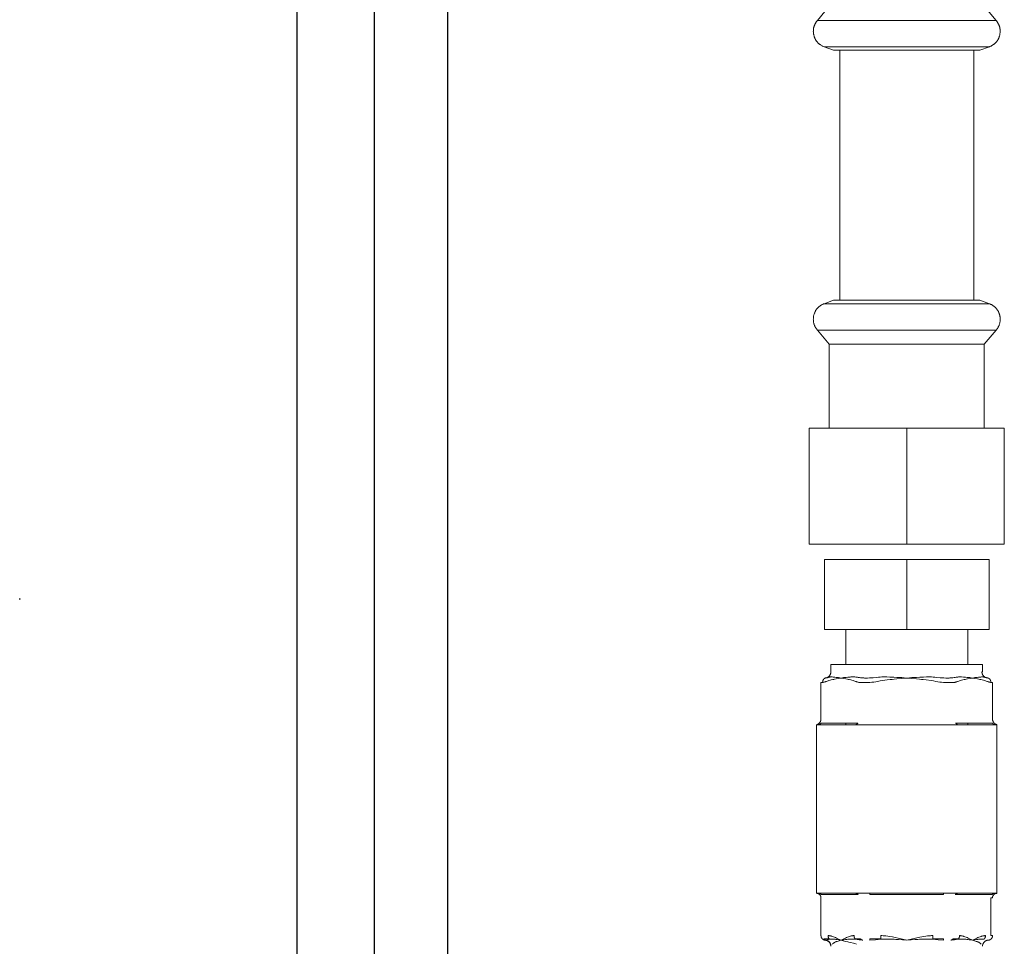
# Model space of a CAD drawing. Units: millimetres. Extents: x -1807 to 4660, y -2200 to 3801.
# Drawn here: x 1605 to 1766, y -1809 to -1657 of the extents above; entities that cross this region are included whole.
import ezdxf

# ---------------------------------------------------------------- set-up
doc = ezdxf.new("R2010")
doc.units = ezdxf.units.MM
doc.layers.add('Make2D$Visible$Curves$3', color=7, linetype='Continuous', true_color=0x000000)
doc.layers.add('Make2D$Visible$Curves$3DCPCOLOR124', color=7, linetype='Continuous', lineweight=0, true_color=0x009972)
doc.layers.add('Make2D$Visible$Curves$3DCPCOLOR254', color=7, linetype='Continuous', lineweight=0, true_color=0xd6d6d6)

msp = doc.modelspace()

# ---------------------------------------------------------------- linework, layer by layer
at = {"layer": 'Make2D$Visible$Curves$3', "color": 9, "true_color": 0xbbbbbb}
for points in [[(1650, -1891.65), (1650, -1633.05)], [(1662.68, -1891.65), (1662.68, -1633.05)], [(1674.68, -1633.05), (1674.68, -1889.45)]]:
    msp.add_lwpolyline(points, dxfattribs=at)
at = {"layer": 'Make2D$Visible$Curves$3DCPCOLOR124'}
msp.add_lwpolyline([(1604.51, -1751.91), (1604.51, -1752.17)], dxfattribs=at)
at = {"layer": 'Make2D$Visible$Curves$3DCPCOLOR254'}
for points in [[(1737.3, -1654.83), (1735.36, -1657.14)], [(1762.7, -1654.83), (1764.64, -1657.14)], [(1735.36, -1657.14), (1735.32, -1657.19), (1735.28, -1657.24), (1735.24, -1657.29), (1735.2, -1657.34), (1735.17, -1657.39), (1735.13, -1657.44), (1735.1, -1657.49), (1735.07, -1657.54), (1735.04, -1657.59), (1735.01, -1657.65), (1734.98, -1657.7), (1734.95, -1657.76), (1734.92, -1657.81), (1734.9, -1657.86), (1734.88, -1657.92), (1734.85, -1657.98), (1734.83, -1658.03), (1734.81, -1658.09), (1734.79, -1658.15), (1734.78, -1658.21), (1734.76, -1658.26), (1734.75, -1658.32), (1734.73, -1658.38), (1734.72, -1658.44), (1734.71, -1658.5), (1734.7, -1658.56), (1734.7, -1658.62), (1734.69, -1658.69), (1734.68, -1658.75), (1734.68, -1658.81), (1734.68, -1658.88), (1734.67, -1658.94)], [(1738.16, -1657.14), (1735.36, -1657.14)], [(1750, -1657.14), (1738.16, -1657.14)], [(1764.64, -1657.14), (1750, -1657.14)], [(1765.32, -1658.94), (1765.32, -1658.88), (1765.32, -1658.81), (1765.32, -1658.75), (1765.31, -1658.69), (1765.3, -1658.62), (1765.3, -1658.56), (1765.29, -1658.5), (1765.28, -1658.44), (1765.27, -1658.38), (1765.25, -1658.32), (1765.24, -1658.26), (1765.22, -1658.21), (1765.21, -1658.15), (1765.19, -1658.09), (1765.17, -1658.03), (1765.15, -1657.98), (1765.12, -1657.92), (1765.1, -1657.86), (1765.08, -1657.81), (1765.05, -1657.76), (1765.02, -1657.7), (1764.99, -1657.65), (1764.96, -1657.59), (1764.93, -1657.54), (1764.9, -1657.49), (1764.87, -1657.44), (1764.83, -1657.39), (1764.8, -1657.34), (1764.76, -1657.29), (1764.72, -1657.24), (1764.68, -1657.19), (1764.64, -1657.14)], [(1734.67, -1658.94), (1734.68, -1659.05), (1734.69, -1659.16), (1734.71, -1659.27), (1734.72, -1659.38), (1734.74, -1659.48), (1734.76, -1659.59), (1734.79, -1659.69), (1734.8, -1659.74), (1734.82, -1659.78), (1734.83, -1659.83), (1734.85, -1659.88), (1734.87, -1659.93), (1734.89, -1659.97), (1734.9, -1660.02), (1734.92, -1660.07), (1734.94, -1660.11), (1734.97, -1660.15), (1734.99, -1660.2), (1735.01, -1660.24), (1735.03, -1660.28), (1735.06, -1660.33), (1735.08, -1660.37), (1735.11, -1660.41), (1735.14, -1660.45), (1735.16, -1660.49), (1735.19, -1660.53), (1735.22, -1660.57), (1735.25, -1660.61), (1735.28, -1660.64), (1735.31, -1660.68), (1735.34, -1660.72), (1735.38, -1660.75), (1735.41, -1660.79), (1735.44, -1660.82), (1735.48, -1660.86), (1735.52, -1660.89), (1735.55, -1660.93), (1735.59, -1660.96), (1735.63, -1660.99), (1735.67, -1661.02), (1735.71, -1661.05), (1735.75, -1661.09), (1735.79, -1661.12), (1735.87, -1661.17), (1735.96, -1661.23), (1736.05, -1661.28), (1736.15, -1661.34), (1736.25, -1661.39), (1736.35, -1661.43), (1736.45, -1661.48)], [(1763.55, -1661.48), (1763.65, -1661.43), (1763.75, -1661.39), (1763.85, -1661.34), (1763.95, -1661.28), (1764.04, -1661.23), (1764.13, -1661.17), (1764.21, -1661.12), (1764.25, -1661.09), (1764.29, -1661.05), (1764.33, -1661.02), (1764.37, -1660.99), (1764.41, -1660.96), (1764.45, -1660.93), (1764.48, -1660.89), (1764.52, -1660.86), (1764.56, -1660.82), (1764.59, -1660.79), (1764.62, -1660.75), (1764.66, -1660.72), (1764.69, -1660.68), (1764.72, -1660.64), (1764.75, -1660.61), (1764.78, -1660.57), (1764.81, -1660.53), (1764.84, -1660.49), (1764.86, -1660.45), (1764.89, -1660.41), (1764.92, -1660.37), (1764.94, -1660.33), (1764.97, -1660.28), (1764.99, -1660.24), (1765.01, -1660.2), (1765.03, -1660.15), (1765.06, -1660.11), (1765.08, -1660.07), (1765.1, -1660.02), (1765.11, -1659.97), (1765.13, -1659.93), (1765.15, -1659.88), (1765.17, -1659.83), (1765.18, -1659.78), (1765.2, -1659.74), (1765.21, -1659.69), (1765.24, -1659.59), (1765.26, -1659.48), (1765.28, -1659.38), (1765.29, -1659.27), (1765.31, -1659.16), (1765.32, -1659.05), (1765.32, -1658.94)], [(1738.99, -1661.48), (1736.43, -1661.48)], [(1736.45, -1661.48), (1738.01, -1662.05)], [(1740.42, -1661.48), (1738.99, -1661.48)], [(1750, -1661.48), (1740.42, -1661.48)], [(1759.58, -1661.48), (1750, -1661.48)], [(1763.57, -1661.48), (1759.58, -1661.48)], [(1763.55, -1661.48), (1761.99, -1662.05)], [(1740.3, -1662.05), (1738.01, -1662.05)], [(1739, -1662.05), (1739, -1703.03)], [(1761.99, -1662.05), (1740.3, -1662.05)], [(1761, -1703.03), (1761, -1662.05)], [(1736.45, -1703.6), (1736.37, -1703.63), (1736.28, -1703.67), (1736.2, -1703.71), (1736.12, -1703.75), (1736.04, -1703.79), (1735.96, -1703.84), (1735.88, -1703.89), (1735.8, -1703.94), (1735.73, -1703.99), (1735.66, -1704.05), (1735.59, -1704.11), (1735.52, -1704.17), (1735.46, -1704.24), (1735.39, -1704.3), (1735.33, -1704.37), (1735.27, -1704.44), (1735.22, -1704.51), (1735.16, -1704.59), (1735.11, -1704.66), (1735.06, -1704.74), (1735.02, -1704.82), (1734.97, -1704.9), (1734.93, -1704.99), (1734.9, -1705.07), (1734.86, -1705.15), (1734.83, -1705.24), (1734.8, -1705.33), (1734.77, -1705.41), (1734.75, -1705.5), (1734.73, -1705.59), (1734.71, -1705.68), (1734.7, -1705.77), (1734.69, -1705.86), (1734.68, -1705.96), (1734.68, -1706.05), (1734.67, -1706.14)], [(1736.45, -1703.6), (1738.01, -1703.03)], [(1740.42, -1703.6), (1736.45, -1703.6)], [(1750, -1703.03), (1738.01, -1703.03)], [(1750, -1703.6), (1740.42, -1703.6)], [(1742.04, -1703.6), (1742.01, -1703.62)], [(1757.05, -1703.03), (1750, -1703.03)], [(1758, -1703.6), (1750, -1703.6)], [(1761.99, -1703.03), (1757.05, -1703.03)], [(1759.58, -1703.6), (1758, -1703.6)], [(1763.55, -1703.6), (1759.58, -1703.6)], [(1761.99, -1703.03), (1763.55, -1703.6)], [(1765.32, -1706.14), (1765.32, -1706.05), (1765.32, -1705.96), (1765.31, -1705.86), (1765.3, -1705.77), (1765.29, -1705.68), (1765.27, -1705.59), (1765.25, -1705.5), (1765.23, -1705.41), (1765.2, -1705.33), (1765.17, -1705.24), (1765.14, -1705.15), (1765.1, -1705.07), (1765.07, -1704.99), (1765.03, -1704.9), (1764.98, -1704.82), (1764.94, -1704.74), (1764.89, -1704.66), (1764.84, -1704.59), (1764.78, -1704.51), (1764.73, -1704.44), (1764.67, -1704.37), (1764.61, -1704.3), (1764.54, -1704.24), (1764.48, -1704.17), (1764.41, -1704.11), (1764.34, -1704.05), (1764.27, -1703.99), (1764.2, -1703.94), (1764.12, -1703.89), (1764.04, -1703.84), (1763.96, -1703.79), (1763.88, -1703.75), (1763.8, -1703.71), (1763.72, -1703.67), (1763.63, -1703.63), (1763.55, -1703.6)], [(1734.67, -1706.14), (1734.68, -1706.23), (1734.68, -1706.33), (1734.69, -1706.42), (1734.7, -1706.51), (1734.72, -1706.61), (1734.73, -1706.7), (1734.75, -1706.79), (1734.78, -1706.88), (1734.81, -1706.97), (1734.84, -1707.06), (1734.87, -1707.15), (1734.91, -1707.23), (1734.95, -1707.32), (1734.99, -1707.4), (1735.03, -1707.48), (1735.08, -1707.56), (1735.13, -1707.64), (1735.19, -1707.72), (1735.24, -1707.79), (1735.3, -1707.87), (1735.36, -1707.94)], [(1764.64, -1707.94), (1764.7, -1707.87), (1764.76, -1707.79), (1764.81, -1707.72), (1764.87, -1707.64), (1764.92, -1707.56), (1764.97, -1707.48), (1765.01, -1707.4), (1765.05, -1707.32), (1765.09, -1707.23), (1765.13, -1707.15), (1765.16, -1707.06), (1765.19, -1706.97), (1765.22, -1706.88), (1765.25, -1706.79), (1765.27, -1706.7), (1765.28, -1706.61), (1765.3, -1706.51), (1765.31, -1706.42), (1765.32, -1706.33), (1765.32, -1706.23), (1765.32, -1706.14)], [(1737.3, -1710.25), (1735.36, -1707.94)], [(1750, -1707.94), (1735.36, -1707.94)], [(1758.6, -1707.94), (1750, -1707.94)], [(1764.64, -1707.94), (1758.6, -1707.94)], [(1764.64, -1707.94), (1762.7, -1710.25)], [(1737.3, -1724.03), (1737.3, -1710.25)], [(1750, -1710.25), (1737.3, -1710.25)], [(1757.46, -1710.25), (1750, -1710.25)], [(1762.7, -1710.25), (1757.46, -1710.25)], [(1762.7, -1710.25), (1762.7, -1724.03)], [(1734, -1724.03), (1734, -1743.03)], [(1734, -1724.03), (1750, -1724.03)], [(1750, -1743.03), (1750, -1724.03)], [(1750, -1724.03), (1766, -1724.03)], [(1766, -1724.03), (1766, -1743.03)], [(1750, -1743.03), (1734, -1743.03)], [(1766, -1743.03), (1750, -1743.03)], [(1736.5, -1745.53), (1736.5, -1757.03)], [(1736.5, -1745.53), (1750, -1745.53)], [(1750, -1745.53), (1763.5, -1745.53)], [(1750, -1757.03), (1750, -1745.53)], [(1763.5, -1745.53), (1763.5, -1757.03)], [(1750, -1757.03), (1736.5, -1757.03)], [(1740, -1762.78), (1740, -1757.03)], [(1763.5, -1757.03), (1750, -1757.03)], [(1760, -1757.03), (1760, -1762.78)], [(1737.55, -1762.78), (1737.55, -1763.98)], [(1762.45, -1762.78), (1737.55, -1762.78)], [(1762.45, -1763.98), (1762.45, -1762.78)], [(1736.2, -1765.71), (1736.2, -1765.69), (1736.2, -1765.68), (1736.2, -1765.66), (1736.2, -1765.64), (1736.2, -1765.63), (1736.2, -1765.61), (1736.2, -1765.6), (1736.21, -1765.58), (1736.21, -1765.57), (1736.21, -1765.55), (1736.21, -1765.53), (1736.22, -1765.52), (1736.22, -1765.5), (1736.22, -1765.49), (1736.23, -1765.47), (1736.23, -1765.45), (1736.23, -1765.44), (1736.24, -1765.42), (1736.24, -1765.41), (1736.25, -1765.39), (1736.26, -1765.38), (1736.26, -1765.36), (1736.27, -1765.35), (1736.28, -1765.33), (1736.28, -1765.32), (1736.29, -1765.3), (1736.3, -1765.29), (1736.31, -1765.27), (1736.31, -1765.26), (1736.32, -1765.24), (1736.33, -1765.23), (1736.34, -1765.22), (1736.35, -1765.2), (1736.36, -1765.19), (1736.37, -1765.18), (1736.38, -1765.17), (1736.39, -1765.16), (1736.4, -1765.14), (1736.41, -1765.13), (1736.42, -1765.12), (1736.44, -1765.11), (1736.45, -1765.1), (1736.46, -1765.09), (1736.47, -1765.08), (1736.48, -1765.07), (1736.5, -1765.06), (1736.51, -1765.05), (1736.52, -1765.05), (1736.53, -1765.04), (1736.55, -1765.03), (1736.56, -1765.02), (1736.57, -1765.02), (1736.58, -1765.01), (1736.6, -1765.01), (1736.61, -1765), (1736.62, -1764.99), (1736.64, -1764.99), (1736.65, -1764.99), (1736.66, -1764.98), (1736.68, -1764.98), (1736.69, -1764.97), (1736.7, -1764.97), (1736.72, -1764.97), (1736.73, -1764.97)], [(1736.63, -1764.98), (1736.66, -1764.97), (1736.7, -1764.97), (1736.73, -1764.96), (1736.77, -1764.96), (1736.8, -1764.95), (1736.83, -1764.94), (1736.87, -1764.93), (1736.9, -1764.92), (1736.93, -1764.9), (1736.96, -1764.89), (1736.99, -1764.88), (1737.03, -1764.86), (1737.06, -1764.84), (1737.09, -1764.82), (1737.11, -1764.81), (1737.14, -1764.79), (1737.17, -1764.76), (1737.2, -1764.74), (1737.22, -1764.72), (1737.25, -1764.7), (1737.27, -1764.67), (1737.3, -1764.65), (1737.32, -1764.62), (1737.34, -1764.59), (1737.36, -1764.56), (1737.38, -1764.54), (1737.4, -1764.51), (1737.42, -1764.48), (1737.43, -1764.45), (1737.45, -1764.42), (1737.46, -1764.38), (1737.48, -1764.35), (1737.49, -1764.32), (1737.5, -1764.29), (1737.51, -1764.25), (1737.52, -1764.22), (1737.53, -1764.19), (1737.53, -1764.15), (1737.54, -1764.12), (1737.54, -1764.08), (1737.55, -1764.05), (1737.55, -1764.01), (1737.55, -1763.98)], [(1736.73, -1764.97), (1736.68, -1764.97), (1736.63, -1764.98)], [(1736.63, -1764.98), (1736.63, -1764.98)], [(1737.13, -1764.87), (1737.07, -1764.89), (1737, -1764.91), (1736.93, -1764.93), (1736.86, -1764.94), (1736.8, -1764.95), (1736.73, -1764.97)], [(1737.43, -1764.81), (1737.39, -1764.82), (1737.35, -1764.82), (1737.3, -1764.83), (1737.26, -1764.84), (1737.22, -1764.84), (1737.17, -1764.85), (1737.13, -1764.87)], [(1737.75, -1764.81), (1737.64, -1764.81), (1737.54, -1764.81), (1737.43, -1764.81)], [(1737.62, -1765.29), (1737.87, -1765.24), (1738.02, -1765.21), (1738.17, -1765.17), (1738.42, -1765.13), (1738.81, -1765.05), (1739.22, -1764.98)], [(1737.95, -1764.82), (1737.75, -1764.81)], [(1739.22, -1764.98), (1738.82, -1764.92), (1738.44, -1764.87), (1738.22, -1764.85), (1738.09, -1764.83), (1737.95, -1764.82)], [(1739.64, -1764.92), (1739.23, -1764.98), (1739.22, -1764.98)], [(1739.22, -1764.98), (1739.62, -1765.05), (1740.02, -1765.13), (1740.26, -1765.17), (1740.42, -1765.21), (1740.57, -1765.24), (1740.82, -1765.29)], [(1740.07, -1764.87), (1739.64, -1764.92)], [(1740.7, -1764.82), (1740.52, -1764.83), (1740.34, -1764.85), (1740.07, -1764.87)], [(1741, -1764.81), (1740.85, -1764.81), (1740.7, -1764.82)], [(1741.5, -1764.81), (1741.25, -1764.81), (1741, -1764.81)], [(1742.05, -1764.87), (1741.91, -1764.85), (1741.77, -1764.83), (1741.63, -1764.82), (1741.5, -1764.81)], [(1742.82, -1764.97), (1742.62, -1764.95), (1742.43, -1764.93), (1742.24, -1764.9), (1742.05, -1764.87)], [(1743.07, -1764.98), (1742.95, -1764.97), (1742.82, -1764.97)], [(1743.58, -1764.98), (1743.07, -1764.98)], [(1743.91, -1764.97), (1743.58, -1764.98)], [(1745.09, -1764.87), (1744.5, -1764.93), (1743.91, -1764.97)], [(1745.94, -1764.81), (1745.65, -1764.82), (1745.37, -1764.84), (1745.09, -1764.87)], [(1746.75, -1764.81), (1746.34, -1764.81), (1745.94, -1764.81)], [(1747.25, -1764.82), (1746.75, -1764.81)], [(1746.8, -1765.29), (1747.3, -1765.24), (1747.6, -1765.21), (1747.91, -1765.17), (1748.4, -1765.13), (1749.19, -1765.05), (1750, -1764.98)], [(1748.38, -1764.87), (1747.88, -1764.85), (1747.56, -1764.83), (1747.25, -1764.82)], [(1749.18, -1764.92), (1748.38, -1764.87)], [(1750, -1764.98), (1749.18, -1764.92)], [(1750.82, -1764.92), (1750, -1764.98)], [(1750, -1764.98), (1750.81, -1765.05), (1751.6, -1765.13), (1752.09, -1765.17), (1752.4, -1765.21), (1752.7, -1765.24), (1753.2, -1765.29)], [(1751.62, -1764.87), (1750.82, -1764.92)], [(1752.75, -1764.82), (1752.44, -1764.83), (1752.12, -1764.85), (1751.62, -1764.87)], [(1753.25, -1764.81), (1752.75, -1764.82)], [(1754.06, -1764.81), (1753.66, -1764.81), (1753.25, -1764.81)], [(1754.91, -1764.87), (1754.63, -1764.84), (1754.35, -1764.82), (1754.06, -1764.81)], [(1756.09, -1764.97), (1755.5, -1764.93), (1754.91, -1764.87)], [(1756.42, -1764.98), (1756.09, -1764.97)], [(1756.93, -1764.98), (1756.42, -1764.98)], [(1757.18, -1764.97), (1757.05, -1764.97), (1756.93, -1764.98)], [(1757.95, -1764.87), (1757.76, -1764.9), (1757.57, -1764.93), (1757.38, -1764.95), (1757.18, -1764.97)], [(1758.5, -1764.81), (1758.37, -1764.82), (1758.23, -1764.83), (1758.09, -1764.85), (1757.95, -1764.87)], [(1759, -1764.81), (1758.75, -1764.81), (1758.5, -1764.81)], [(1759.3, -1764.82), (1759, -1764.81)], [(1759.18, -1765.29), (1759.43, -1765.24), (1759.58, -1765.21), (1759.74, -1765.17), (1759.98, -1765.13), (1760.38, -1765.05), (1760.78, -1764.98)], [(1759.93, -1764.87), (1759.66, -1764.85), (1759.48, -1764.83), (1759.3, -1764.82)], [(1760.36, -1764.92), (1759.93, -1764.87)], [(1760.78, -1764.98), (1760.77, -1764.98), (1760.36, -1764.92)], [(1762.05, -1764.82), (1761.91, -1764.83), (1761.78, -1764.85), (1761.56, -1764.87), (1761.18, -1764.92), (1760.78, -1764.98)], [(1760.78, -1764.98), (1761.19, -1765.05), (1761.58, -1765.13), (1761.83, -1765.17), (1761.98, -1765.21), (1762.13, -1765.24), (1762.38, -1765.29)], [(1762.25, -1764.81), (1762.15, -1764.82), (1762.05, -1764.82)], [(1762.57, -1764.81), (1762.46, -1764.81), (1762.36, -1764.81), (1762.25, -1764.81)], [(1762.45, -1763.98), (1762.34, -1763.98)], [(1762.34, -1763.98), (1762.34, -1764.01), (1762.34, -1764.05), (1762.34, -1764.08), (1762.34, -1764.12), (1762.35, -1764.15), (1762.36, -1764.18), (1762.36, -1764.22), (1762.37, -1764.25), (1762.38, -1764.28), (1762.39, -1764.31), (1762.4, -1764.34), (1762.42, -1764.38), (1762.43, -1764.41), (1762.45, -1764.44), (1762.46, -1764.47), (1762.48, -1764.5), (1762.5, -1764.53), (1762.52, -1764.55), (1762.54, -1764.58), (1762.56, -1764.61), (1762.58, -1764.63), (1762.6, -1764.66), (1762.62, -1764.68), (1762.65, -1764.71), (1762.67, -1764.73), (1762.7, -1764.75), (1762.73, -1764.77), (1762.75, -1764.79), (1762.78, -1764.81), (1762.81, -1764.83), (1762.84, -1764.85), (1762.87, -1764.87)], [(1762.87, -1764.87), (1762.83, -1764.85), (1762.78, -1764.84), (1762.74, -1764.84), (1762.7, -1764.83), (1762.65, -1764.82), (1762.61, -1764.82), (1762.57, -1764.81)], [(1763.27, -1764.97), (1763.2, -1764.95), (1763.14, -1764.94), (1763.07, -1764.93), (1763, -1764.91), (1762.93, -1764.89), (1762.87, -1764.87)], [(1763.8, -1765.71), (1763.8, -1765.69), (1763.8, -1765.68), (1763.8, -1765.66), (1763.8, -1765.64), (1763.8, -1765.63), (1763.8, -1765.61), (1763.8, -1765.6), (1763.79, -1765.58), (1763.79, -1765.57), (1763.79, -1765.55), (1763.79, -1765.53), (1763.78, -1765.52), (1763.78, -1765.5), (1763.78, -1765.49), (1763.77, -1765.47), (1763.77, -1765.45), (1763.77, -1765.44), (1763.76, -1765.42), (1763.76, -1765.41), (1763.75, -1765.39), (1763.74, -1765.38), (1763.74, -1765.36), (1763.73, -1765.35), (1763.72, -1765.33), (1763.72, -1765.32), (1763.71, -1765.3), (1763.7, -1765.29), (1763.69, -1765.27), (1763.69, -1765.26), (1763.68, -1765.24), (1763.67, -1765.23), (1763.66, -1765.22), (1763.65, -1765.2), (1763.64, -1765.19), (1763.63, -1765.18), (1763.62, -1765.17), (1763.61, -1765.16), (1763.6, -1765.14), (1763.59, -1765.13), (1763.58, -1765.12), (1763.56, -1765.11), (1763.55, -1765.1), (1763.54, -1765.09), (1763.53, -1765.08), (1763.52, -1765.07), (1763.5, -1765.06), (1763.49, -1765.05), (1763.48, -1765.05), (1763.47, -1765.04), (1763.45, -1765.03), (1763.44, -1765.02), (1763.43, -1765.02), (1763.42, -1765.01), (1763.4, -1765.01), (1763.39, -1765), (1763.38, -1764.99), (1763.36, -1764.99), (1763.35, -1764.99), (1763.34, -1764.98), (1763.32, -1764.98), (1763.31, -1764.97), (1763.3, -1764.97), (1763.28, -1764.97), (1763.27, -1764.97)], [(1735.93, -1765.72), (1736.07, -1765.72), (1736.2, -1765.71)], [(1735.93, -1771.68), (1735.93, -1765.72)], [(1736.2, -1765.71), (1736.29, -1765.69), (1736.38, -1765.67), (1736.47, -1765.65), (1736.56, -1765.62), (1736.65, -1765.6), (1736.74, -1765.56), (1736.83, -1765.53)], [(1736.83, -1765.53), (1736.96, -1765.48), (1737.09, -1765.44), (1737.23, -1765.4)], [(1737.23, -1765.4), (1737.42, -1765.34), (1737.62, -1765.29)], [(1740.82, -1765.29), (1741.01, -1765.34), (1741.21, -1765.4)], [(1741.21, -1765.4), (1741.34, -1765.44), (1741.48, -1765.48), (1741.61, -1765.53)], [(1741.61, -1765.53), (1741.7, -1765.56), (1741.78, -1765.6), (1741.87, -1765.62), (1741.96, -1765.65), (1742.05, -1765.67), (1742.14, -1765.69), (1742.23, -1765.71)], [(1742.23, -1765.71), (1742.41, -1765.72), (1742.6, -1765.72)], [(1742.6, -1765.72), (1742.97, -1765.72)], [(1742.97, -1765.72), (1743.47, -1765.72), (1743.97, -1765.71)], [(1743.97, -1765.71), (1744.28, -1765.68), (1744.59, -1765.64), (1744.91, -1765.59), (1745.22, -1765.53)], [(1745.22, -1765.53), (1745.62, -1765.46), (1746.02, -1765.4)], [(1746.02, -1765.4), (1746.8, -1765.29)], [(1753.2, -1765.29), (1753.98, -1765.4)], [(1753.98, -1765.4), (1754.38, -1765.46), (1754.78, -1765.53)], [(1754.78, -1765.53), (1755.09, -1765.59), (1755.41, -1765.64), (1755.72, -1765.68), (1756.03, -1765.71)], [(1756.03, -1765.71), (1756.53, -1765.72), (1757.03, -1765.72)], [(1757.03, -1765.72), (1757.4, -1765.72)], [(1757.4, -1765.72), (1757.53, -1765.72), (1757.65, -1765.71), (1757.77, -1765.71)], [(1757.77, -1765.71), (1757.86, -1765.69), (1757.95, -1765.67), (1758.04, -1765.65), (1758.13, -1765.62), (1758.22, -1765.6), (1758.3, -1765.56), (1758.39, -1765.53)], [(1758.39, -1765.53), (1758.52, -1765.48), (1758.66, -1765.44), (1758.79, -1765.4)], [(1758.79, -1765.4), (1758.99, -1765.34), (1759.18, -1765.29)], [(1762.38, -1765.29), (1762.58, -1765.34), (1762.77, -1765.4)], [(1762.77, -1765.4), (1762.91, -1765.44), (1763.04, -1765.48), (1763.17, -1765.53)], [(1763.17, -1765.53), (1763.26, -1765.56), (1763.35, -1765.6), (1763.44, -1765.62), (1763.53, -1765.65), (1763.62, -1765.67), (1763.71, -1765.69), (1763.8, -1765.71)], [(1763.8, -1765.71), (1763.93, -1765.72), (1764.07, -1765.72)], [(1764.07, -1771.68), (1764.07, -1765.72)], [(1735.2, -1772.64), (1735.23, -1772.63), (1735.27, -1772.62), (1735.3, -1772.61), (1735.33, -1772.6), (1735.36, -1772.58), (1735.39, -1772.57), (1735.42, -1772.55), (1735.45, -1772.53), (1735.48, -1772.52), (1735.51, -1772.5), (1735.54, -1772.48), (1735.56, -1772.46), (1735.59, -1772.43), (1735.62, -1772.41), (1735.64, -1772.39)], [(1735.26, -1772.68), (1735.26, -1772.68), (1735.26, -1772.68), (1735.25, -1772.68), (1735.25, -1772.68), (1735.25, -1772.68), (1735.25, -1772.68), (1735.24, -1772.68), (1735.24, -1772.67), (1735.24, -1772.67), (1735.23, -1772.67), (1735.23, -1772.67), (1735.23, -1772.67), (1735.23, -1772.67), (1735.22, -1772.67), (1735.22, -1772.66), (1735.22, -1772.66), (1735.22, -1772.66), (1735.21, -1772.66), (1735.21, -1772.66), (1735.21, -1772.66), (1735.21, -1772.65), (1735.21, -1772.65), (1735.2, -1772.65), (1735.2, -1772.65), (1735.2, -1772.64)], [(1735.2, -1772.64), (1735.2, -1800.28)], [(1741.45, -1772.68), (1735.26, -1772.68)], [(1735.34, -1772.68), (1735.36, -1772.68), (1735.38, -1772.68), (1735.4, -1772.68), (1735.42, -1772.68), (1735.44, -1772.67), (1735.46, -1772.67), (1735.48, -1772.67), (1735.5, -1772.66), (1735.52, -1772.66), (1735.54, -1772.65), (1735.57, -1772.64), (1735.59, -1772.64), (1735.61, -1772.63), (1735.63, -1772.62), (1735.65, -1772.61), (1735.67, -1772.6), (1735.69, -1772.59), (1735.71, -1772.58), (1735.73, -1772.57), (1735.74, -1772.56), (1735.76, -1772.55), (1735.78, -1772.54), (1735.8, -1772.52), (1735.82, -1772.51), (1735.84, -1772.5), (1735.85, -1772.48), (1735.87, -1772.47), (1735.89, -1772.45), (1735.9, -1772.44), (1735.92, -1772.42), (1735.93, -1772.4), (1735.95, -1772.39)], [(1735.64, -1772.39), (1735.66, -1772.36), (1735.69, -1772.34), (1735.71, -1772.31), (1735.73, -1772.28), (1735.75, -1772.26), (1735.77, -1772.23), (1735.79, -1772.2), (1735.81, -1772.17), (1735.82, -1772.14), (1735.84, -1772.11), (1735.85, -1772.08), (1735.86, -1772.05), (1735.88, -1772.01), (1735.89, -1771.98), (1735.9, -1771.95), (1735.9, -1771.92), (1735.91, -1771.88), (1735.92, -1771.85), (1735.92, -1771.82), (1735.93, -1771.78), (1735.93, -1771.75), (1735.93, -1771.71), (1735.93, -1771.68)], [(1735.95, -1772.39), (1741.98, -1772.39)], [(1740, -1772.68), (1740, -1772.39)], [(1741.37, -1772.68), (1741.39, -1772.68), (1741.41, -1772.68), (1741.43, -1772.68), (1741.45, -1772.68), (1741.47, -1772.67), (1741.49, -1772.67), (1741.52, -1772.67), (1741.54, -1772.66), (1741.56, -1772.66), (1741.58, -1772.65), (1741.6, -1772.64), (1741.62, -1772.64), (1741.64, -1772.63), (1741.66, -1772.62), (1741.68, -1772.61), (1741.7, -1772.6), (1741.72, -1772.59), (1741.74, -1772.58), (1741.76, -1772.57), (1741.78, -1772.56), (1741.8, -1772.55), (1741.82, -1772.54), (1741.83, -1772.52), (1741.85, -1772.51), (1741.87, -1772.5), (1741.89, -1772.48), (1741.9, -1772.47), (1741.92, -1772.45), (1741.94, -1772.44), (1741.95, -1772.42), (1741.97, -1772.4), (1741.98, -1772.39)], [(1743.82, -1772.68), (1743.75, -1772.68), (1742.87, -1772.65), (1742.65, -1772.64), (1742.44, -1772.64), (1741.68, -1772.68), (1741.45, -1772.68)], [(1756.18, -1772.68), (1743.82, -1772.68)], [(1758.55, -1772.68), (1758.5, -1772.68), (1757.67, -1772.65), (1757.45, -1772.64), (1757.24, -1772.64), (1756.18, -1772.68)], [(1758.02, -1772.39), (1764.05, -1772.39)], [(1758.63, -1772.68), (1758.61, -1772.68), (1758.59, -1772.68), (1758.57, -1772.68), (1758.55, -1772.68), (1758.53, -1772.67), (1758.51, -1772.67), (1758.49, -1772.67), (1758.47, -1772.66), (1758.45, -1772.66), (1758.43, -1772.65), (1758.41, -1772.65), (1758.39, -1772.64), (1758.37, -1772.63), (1758.35, -1772.63), (1758.33, -1772.62), (1758.31, -1772.61), (1758.29, -1772.6), (1758.27, -1772.59), (1758.25, -1772.58), (1758.23, -1772.57), (1758.21, -1772.56), (1758.2, -1772.54), (1758.18, -1772.53), (1758.16, -1772.52), (1758.14, -1772.5), (1758.12, -1772.49), (1758.1, -1772.47), (1758.09, -1772.46), (1758.07, -1772.44), (1758.05, -1772.42), (1758.04, -1772.4), (1758.02, -1772.39)], [(1764.74, -1772.68), (1758.55, -1772.68)], [(1760, -1772.39), (1760, -1772.68)], [(1764.66, -1772.68), (1764.64, -1772.68), (1764.62, -1772.68), (1764.6, -1772.68), (1764.58, -1772.68), (1764.56, -1772.67), (1764.54, -1772.67), (1764.52, -1772.67), (1764.5, -1772.66), (1764.48, -1772.66), (1764.46, -1772.65), (1764.43, -1772.64), (1764.41, -1772.64), (1764.39, -1772.63), (1764.37, -1772.62), (1764.35, -1772.61), (1764.33, -1772.6), (1764.31, -1772.59), (1764.29, -1772.58), (1764.27, -1772.57), (1764.26, -1772.56), (1764.24, -1772.55), (1764.22, -1772.54), (1764.2, -1772.52), (1764.18, -1772.51), (1764.16, -1772.5), (1764.15, -1772.48), (1764.13, -1772.47), (1764.11, -1772.45), (1764.1, -1772.44), (1764.08, -1772.42), (1764.07, -1772.4), (1764.05, -1772.39)], [(1764.07, -1771.68), (1764.07, -1771.71), (1764.07, -1771.75), (1764.07, -1771.78), (1764.08, -1771.82), (1764.08, -1771.85), (1764.09, -1771.88), (1764.1, -1771.92), (1764.1, -1771.95), (1764.11, -1771.98), (1764.12, -1772.02), (1764.14, -1772.05), (1764.15, -1772.08), (1764.16, -1772.11), (1764.18, -1772.14), (1764.2, -1772.17), (1764.21, -1772.2), (1764.23, -1772.23), (1764.25, -1772.26), (1764.27, -1772.29), (1764.29, -1772.31), (1764.31, -1772.34), (1764.34, -1772.36), (1764.36, -1772.39), (1764.39, -1772.41), (1764.41, -1772.43), (1764.44, -1772.46), (1764.46, -1772.48), (1764.49, -1772.5), (1764.52, -1772.52), (1764.55, -1772.54), (1764.58, -1772.55), (1764.61, -1772.57), (1764.64, -1772.58), (1764.67, -1772.6), (1764.7, -1772.61), (1764.73, -1772.62), (1764.77, -1772.63), (1764.8, -1772.64)], [(1764.8, -1772.64), (1764.8, -1772.65), (1764.8, -1772.65), (1764.79, -1772.65), (1764.79, -1772.65), (1764.79, -1772.66), (1764.79, -1772.66), (1764.78, -1772.66), (1764.78, -1772.66), (1764.78, -1772.66), (1764.78, -1772.67), (1764.77, -1772.67), (1764.77, -1772.67), (1764.77, -1772.67), (1764.77, -1772.67), (1764.76, -1772.67), (1764.76, -1772.67), (1764.76, -1772.68), (1764.75, -1772.68), (1764.75, -1772.68), (1764.75, -1772.68), (1764.75, -1772.68), (1764.74, -1772.68), (1764.74, -1772.68), (1764.74, -1772.68)], [(1764.8, -1800.28), (1764.8, -1772.64)], [(1735.2, -1800.28), (1735.2, -1800.28)], [(1735.93, -1801.03), (1735.93, -1801), (1735.93, -1800.98), (1735.93, -1800.95), (1735.93, -1800.93), (1735.92, -1800.9), (1735.92, -1800.88), (1735.91, -1800.85), (1735.91, -1800.83), (1735.9, -1800.8), (1735.89, -1800.78), (1735.88, -1800.75), (1735.87, -1800.73), (1735.86, -1800.71), (1735.85, -1800.68), (1735.84, -1800.66), (1735.82, -1800.64), (1735.81, -1800.62), (1735.79, -1800.6), (1735.78, -1800.57), (1735.76, -1800.55), (1735.75, -1800.54), (1735.73, -1800.52), (1735.71, -1800.5), (1735.69, -1800.48), (1735.67, -1800.46), (1735.65, -1800.45), (1735.63, -1800.43), (1735.61, -1800.42), (1735.59, -1800.4), (1735.57, -1800.39), (1735.55, -1800.37), (1735.53, -1800.36), (1735.5, -1800.35), (1735.48, -1800.34), (1735.45, -1800.33), (1735.43, -1800.32), (1735.41, -1800.31), (1735.38, -1800.31), (1735.36, -1800.3), (1735.33, -1800.29), (1735.31, -1800.29), (1735.28, -1800.29), (1735.26, -1800.28), (1735.23, -1800.28), (1735.2, -1800.28)], [(1735.2, -1800.28), (1742.31, -1800.28)], [(1736.01, -1800.5), (1736, -1800.49), (1735.99, -1800.47), (1735.98, -1800.46), (1735.96, -1800.45), (1735.95, -1800.44), (1735.94, -1800.43), (1735.93, -1800.42), (1735.91, -1800.41), (1735.9, -1800.4), (1735.89, -1800.39), (1735.87, -1800.38), (1735.86, -1800.37), (1735.84, -1800.36), (1735.83, -1800.35), (1735.82, -1800.34), (1735.8, -1800.34), (1735.79, -1800.33), (1735.77, -1800.32), (1735.75, -1800.32), (1735.74, -1800.31), (1735.72, -1800.31), (1735.71, -1800.3), (1735.69, -1800.3), (1735.68, -1800.29), (1735.66, -1800.29), (1735.65, -1800.29), (1735.63, -1800.29), (1735.61, -1800.28), (1735.6, -1800.28), (1735.58, -1800.28), (1735.57, -1800.28), (1735.55, -1800.28)], [(1742.04, -1800.5), (1736.01, -1800.5)], [(1742.04, -1800.5), (1742.03, -1800.49), (1742.02, -1800.47), (1742.01, -1800.46), (1742, -1800.45), (1741.99, -1800.44), (1741.97, -1800.43), (1741.96, -1800.42), (1741.95, -1800.41), (1741.93, -1800.4), (1741.92, -1800.39), (1741.91, -1800.38), (1741.89, -1800.37), (1741.88, -1800.36), (1741.86, -1800.35), (1741.85, -1800.34), (1741.83, -1800.34), (1741.82, -1800.33), (1741.8, -1800.32), (1741.79, -1800.32), (1741.77, -1800.31), (1741.76, -1800.31), (1741.74, -1800.3), (1741.73, -1800.3), (1741.71, -1800.29), (1741.69, -1800.29), (1741.68, -1800.29), (1741.66, -1800.29), (1741.65, -1800.28), (1741.63, -1800.28), (1741.62, -1800.28), (1741.6, -1800.28), (1741.59, -1800.28)], [(1742.31, -1800.28), (1742.89, -1800.28)], [(1742.89, -1800.28), (1757.11, -1800.28)], [(1743.97, -1800.5), (1743.97, -1800.28)], [(1756.03, -1800.5), (1743.97, -1800.5)], [(1756.03, -1800.5), (1756.03, -1800.28)], [(1757.11, -1800.28), (1757.69, -1800.28)], [(1757.69, -1800.28), (1764.8, -1800.28)], [(1757.96, -1800.5), (1757.97, -1800.49), (1757.98, -1800.47), (1757.99, -1800.46), (1758.01, -1800.45), (1758.02, -1800.44), (1758.03, -1800.42), (1758.05, -1800.41), (1758.06, -1800.4), (1758.07, -1800.39), (1758.09, -1800.38), (1758.1, -1800.37), (1758.12, -1800.36), (1758.13, -1800.36), (1758.15, -1800.35), (1758.16, -1800.34), (1758.18, -1800.33), (1758.19, -1800.33), (1758.21, -1800.32), (1758.22, -1800.31), (1758.24, -1800.31), (1758.25, -1800.3), (1758.27, -1800.3), (1758.28, -1800.3), (1758.3, -1800.29), (1758.31, -1800.29), (1758.33, -1800.29), (1758.34, -1800.28), (1758.36, -1800.28), (1758.37, -1800.28), (1758.39, -1800.28), (1758.4, -1800.28), (1758.41, -1800.28)], [(1763.99, -1800.5), (1757.96, -1800.5)], [(1763.99, -1800.5), (1764, -1800.49), (1764.01, -1800.47), (1764.02, -1800.46), (1764.04, -1800.45), (1764.05, -1800.44), (1764.06, -1800.43), (1764.07, -1800.42), (1764.09, -1800.41), (1764.1, -1800.4), (1764.11, -1800.39), (1764.13, -1800.38), (1764.14, -1800.37), (1764.16, -1800.36), (1764.17, -1800.35), (1764.18, -1800.34), (1764.2, -1800.34), (1764.21, -1800.33), (1764.23, -1800.32), (1764.25, -1800.32), (1764.26, -1800.31), (1764.28, -1800.31), (1764.29, -1800.3), (1764.31, -1800.3), (1764.32, -1800.29), (1764.34, -1800.29), (1764.35, -1800.29), (1764.37, -1800.29), (1764.39, -1800.28), (1764.4, -1800.28), (1764.42, -1800.28), (1764.43, -1800.28), (1764.45, -1800.28)], [(1764.8, -1800.28), (1764.77, -1800.28), (1764.75, -1800.28), (1764.72, -1800.29), (1764.7, -1800.29), (1764.67, -1800.29), (1764.65, -1800.3), (1764.62, -1800.31), (1764.6, -1800.31), (1764.57, -1800.32), (1764.55, -1800.33), (1764.52, -1800.34), (1764.5, -1800.35), (1764.48, -1800.36), (1764.45, -1800.37), (1764.43, -1800.39), (1764.41, -1800.4), (1764.39, -1800.41), (1764.37, -1800.43), (1764.35, -1800.44), (1764.33, -1800.46), (1764.31, -1800.48), (1764.29, -1800.5), (1764.27, -1800.51), (1764.25, -1800.53), (1764.24, -1800.55), (1764.22, -1800.57), (1764.21, -1800.59), (1764.19, -1800.62), (1764.18, -1800.64), (1764.16, -1800.66), (1764.15, -1800.68), (1764.14, -1800.71), (1764.13, -1800.73), (1764.12, -1800.75), (1764.11, -1800.78), (1764.1, -1800.8), (1764.09, -1800.83), (1764.09, -1800.85), (1764.08, -1800.88), (1764.08, -1800.9), (1764.07, -1800.93), (1764.07, -1800.95), (1764.07, -1800.98), (1764.07, -1801), (1764.07, -1801.03)], [(1735.93, -1807.23), (1735.93, -1801.03)], [(1763.8, -1801.03), (1764.07, -1801.03)], [(1763.8, -1801.03), (1763.8, -1807.23)], [(1735.93, -1807.23), (1735.93, -1807.26), (1735.94, -1807.28), (1735.94, -1807.31), (1735.94, -1807.33), (1735.94, -1807.36), (1735.95, -1807.39), (1735.96, -1807.41), (1735.96, -1807.44), (1735.97, -1807.46), (1735.98, -1807.49), (1735.99, -1807.51), (1736, -1807.53), (1736.01, -1807.56), (1736.02, -1807.58), (1736.03, -1807.6), (1736.05, -1807.63), (1736.06, -1807.65), (1736.08, -1807.67), (1736.09, -1807.69), (1736.11, -1807.71), (1736.12, -1807.73), (1736.14, -1807.75), (1736.16, -1807.77), (1736.18, -1807.79), (1736.2, -1807.8), (1736.22, -1807.82), (1736.24, -1807.83), (1736.26, -1807.85), (1736.28, -1807.86), (1736.31, -1807.88), (1736.33, -1807.89), (1736.35, -1807.9), (1736.37, -1807.91), (1736.4, -1807.92), (1736.42, -1807.93), (1736.45, -1807.94), (1736.47, -1807.95), (1736.5, -1807.96), (1736.52, -1807.96), (1736.55, -1807.97), (1736.57, -1807.97), (1736.6, -1807.98), (1736.63, -1807.98)], [(1736.39, -1807.76), (1737.28, -1807.76)], [(1736.73, -1807.97), (1736.71, -1807.96), (1736.69, -1807.96), (1736.67, -1807.95), (1736.65, -1807.94), (1736.63, -1807.93), (1736.61, -1807.93), (1736.59, -1807.92), (1736.57, -1807.91), (1736.55, -1807.9), (1736.54, -1807.89), (1736.52, -1807.87), (1736.5, -1807.86), (1736.48, -1807.85), (1736.47, -1807.84), (1736.45, -1807.82), (1736.44, -1807.81), (1736.42, -1807.79), (1736.41, -1807.78), (1736.39, -1807.76)], [(1736.63, -1807.98), (1736.66, -1807.98), (1736.7, -1807.97), (1736.73, -1807.97)], [(1737.55, -1808.97), (1737.55, -1808.94), (1737.55, -1808.91), (1737.54, -1808.87), (1737.54, -1808.84), (1737.53, -1808.8), (1737.53, -1808.77), (1737.52, -1808.73), (1737.51, -1808.7), (1737.5, -1808.67), (1737.49, -1808.63), (1737.48, -1808.6), (1737.46, -1808.57), (1737.45, -1808.54), (1737.43, -1808.51), (1737.42, -1808.48), (1737.4, -1808.45), (1737.38, -1808.42), (1737.36, -1808.39), (1737.34, -1808.36), (1737.32, -1808.33), (1737.3, -1808.31), (1737.27, -1808.28), (1737.25, -1808.26), (1737.22, -1808.23), (1737.2, -1808.21), (1737.17, -1808.19), (1737.14, -1808.17), (1737.11, -1808.15), (1737.08, -1808.13), (1737.05, -1808.11), (1737.02, -1808.09), (1736.99, -1808.08), (1736.96, -1808.06), (1736.93, -1808.05), (1736.9, -1808.04), (1736.86, -1808.03), (1736.83, -1808.02), (1736.8, -1808.01), (1736.76, -1808), (1736.73, -1807.99), (1736.7, -1807.99), (1736.66, -1807.98), (1736.63, -1807.98)], [(1737.35, -1807.83), (1737.18, -1807.87), (1737.02, -1807.91), (1736.95, -1807.93), (1736.87, -1807.94), (1736.8, -1807.96), (1736.73, -1807.97)], [(1737.57, -1808.95), (1737.57, -1808.92), (1737.57, -1808.88), (1737.57, -1808.85), (1737.56, -1808.81), (1737.56, -1808.78), (1737.55, -1808.75), (1737.54, -1808.71), (1737.53, -1808.68), (1737.52, -1808.65), (1737.51, -1808.61), (1737.5, -1808.58), (1737.49, -1808.55), (1737.47, -1808.52), (1737.46, -1808.49), (1737.44, -1808.46), (1737.42, -1808.43), (1737.4, -1808.4), (1737.38, -1808.37), (1737.36, -1808.35), (1737.34, -1808.32), (1737.32, -1808.29), (1737.3, -1808.27), (1737.27, -1808.24), (1737.25, -1808.22), (1737.22, -1808.2), (1737.2, -1808.17), (1737.17, -1808.15), (1737.14, -1808.13), (1737.11, -1808.11), (1737.08, -1808.1), (1737.05, -1808.08), (1737.02, -1808.06), (1736.99, -1808.05), (1736.96, -1808.03), (1736.93, -1808.02), (1736.9, -1808.01), (1736.87, -1808), (1736.83, -1807.99), (1736.8, -1807.98), (1736.77, -1807.97), (1736.73, -1807.97)], [(1737.28, -1807.76), (1737.26, -1807.74), (1737.25, -1807.72), (1737.23, -1807.69), (1737.22, -1807.67), (1737.2, -1807.65), (1737.19, -1807.62), (1737.18, -1807.6), (1737.16, -1807.58), (1737.15, -1807.55), (1737.14, -1807.52), (1737.13, -1807.5), (1737.12, -1807.47), (1737.12, -1807.45), (1737.11, -1807.42), (1737.11, -1807.39), (1737.1, -1807.37), (1737.1, -1807.34), (1737.09, -1807.31), (1737.09, -1807.28), (1737.09, -1807.26), (1737.09, -1807.23)], [(1737.37, -1807.25), (1737.31, -1807.24), (1737.26, -1807.24), (1737.2, -1807.23), (1737.15, -1807.23), (1737.09, -1807.23)], [(1737.65, -1807.79), (1737.6, -1807.79), (1737.55, -1807.79), (1737.5, -1807.8), (1737.45, -1807.81), (1737.4, -1807.82), (1737.35, -1807.83)], [(1737.81, -1807.35), (1737.72, -1807.33), (1737.63, -1807.3), (1737.54, -1807.28), (1737.46, -1807.27), (1737.37, -1807.25)], [(1737.94, -1807.79), (1737.85, -1807.79), (1737.75, -1807.79), (1737.65, -1807.79)], [(1737.8, -1808.62), (1737.82, -1808.6), (1737.84, -1808.58), (1737.85, -1808.56), (1737.87, -1808.54), (1737.89, -1808.52), (1737.91, -1808.51), (1737.93, -1808.49), (1737.95, -1808.47)], [(1738.5, -1807.63), (1738.33, -1807.55), (1738.16, -1807.48), (1737.98, -1807.41), (1737.81, -1807.35)], [(1738.13, -1807.81), (1737.94, -1807.79)], [(1737.95, -1808.47), (1737.99, -1808.45), (1738.03, -1808.42), (1738.06, -1808.4), (1738.1, -1808.38), (1738.14, -1808.35)], [(1739.22, -1807.98), (1738.88, -1807.92), (1738.56, -1807.87), (1738.36, -1807.84), (1738.25, -1807.82), (1738.13, -1807.81)], [(1738.14, -1808.35), (1738.18, -1808.33), (1738.22, -1808.31), (1738.27, -1808.29)], [(1738.27, -1808.29), (1738.36, -1808.25), (1738.45, -1808.21)], [(1738.45, -1808.21), (1738.53, -1808.18), (1738.61, -1808.16)], [(1739.21, -1807.98), (1738.5, -1807.63)], [(1738.61, -1808.16), (1738.75, -1808.11), (1738.89, -1808.07)], [(1738.89, -1808.07), (1739.21, -1807.98)], [(1739.21, -1807.98), (1739.22, -1807.98)], [(1739.22, -1807.98), (1739.21, -1807.98)], [(1739.93, -1807.63), (1739.57, -1807.8), (1739.22, -1807.98)], [(1739.58, -1807.92), (1739.23, -1807.98), (1739.22, -1807.98)], [(1739.22, -1807.98), (1739.23, -1807.98)], [(1739.22, -1807.98), (1739.22, -1807.98)], [(1739.23, -1807.98), (1739.57, -1808.07)], [(1739.57, -1808.07), (1739.95, -1808.16), (1740.36, -1808.25), (1740.52, -1808.29), (1740.8, -1808.35)], [(1739.94, -1807.87), (1739.76, -1807.89), (1739.58, -1807.92)], [(1740.63, -1807.35), (1740.45, -1807.42), (1740.28, -1807.48), (1740.1, -1807.55), (1739.93, -1807.63)], [(1740.47, -1807.81), (1740.32, -1807.82), (1740.17, -1807.84), (1739.94, -1807.87)], [(1740.72, -1807.79), (1740.6, -1807.8), (1740.47, -1807.81)], [(1741.07, -1807.25), (1740.98, -1807.27), (1740.89, -1807.28), (1740.8, -1807.3), (1740.72, -1807.33), (1740.63, -1807.35)], [(1741.14, -1807.79), (1741, -1807.79), (1740.86, -1807.79), (1740.72, -1807.79)], [(1740.8, -1808.35), (1741.25, -1808.47)], [(1741.35, -1807.23), (1741.29, -1807.23), (1741.23, -1807.23), (1741.18, -1807.24), (1741.12, -1807.24), (1741.07, -1807.25)], [(1741.6, -1807.83), (1741.49, -1807.81), (1741.37, -1807.8), (1741.26, -1807.79), (1741.14, -1807.79)], [(1741.25, -1808.47), (1741.5, -1808.54), (1741.74, -1808.62)], [(1741.35, -1807.23), (1741.35, -1807.26), (1741.35, -1807.28), (1741.35, -1807.31), (1741.35, -1807.34), (1741.36, -1807.37), (1741.36, -1807.39), (1741.37, -1807.42), (1741.37, -1807.45), (1741.38, -1807.47), (1741.39, -1807.5), (1741.4, -1807.52), (1741.41, -1807.55), (1741.42, -1807.58), (1741.43, -1807.6), (1741.44, -1807.62), (1741.46, -1807.65), (1741.47, -1807.67), (1741.49, -1807.69), (1741.5, -1807.72), (1741.52, -1807.74), (1741.54, -1807.76)], [(1741.54, -1807.76), (1742.42, -1807.76)], [(1741.54, -1807.76), (1741.55, -1807.78), (1741.57, -1807.79), (1741.59, -1807.81), (1741.6, -1807.83)], [(1742.77, -1807.97), (1742.47, -1807.94), (1742.18, -1807.91), (1741.89, -1807.87), (1741.6, -1807.83)], [(1742.77, -1807.97), (1742.74, -1807.96), (1742.72, -1807.96), (1742.7, -1807.95), (1742.68, -1807.94), (1742.66, -1807.93), (1742.64, -1807.93), (1742.62, -1807.92), (1742.61, -1807.91), (1742.59, -1807.9), (1742.57, -1807.89), (1742.55, -1807.87), (1742.53, -1807.86), (1742.52, -1807.85), (1742.5, -1807.84), (1742.48, -1807.82), (1742.47, -1807.81), (1742.45, -1807.79), (1742.44, -1807.78), (1742.42, -1807.76)], [(1743.97, -1807.76), (1745.74, -1807.76)], [(1743.97, -1807.97), (1743.97, -1807.76)], [(1745.74, -1807.83), (1744.86, -1807.91), (1743.97, -1807.97)], [(1745.74, -1807.76), (1745.74, -1807.23)], [(1746.3, -1807.25), (1746.11, -1807.24), (1745.93, -1807.23), (1745.74, -1807.23)], [(1746.51, -1807.79), (1746.25, -1807.79), (1746, -1807.81), (1745.74, -1807.83)], [(1747.18, -1807.35), (1746.88, -1807.31), (1746.59, -1807.28), (1746.3, -1807.25)], [(1747.22, -1807.79), (1746.86, -1807.79), (1746.51, -1807.79)], [(1748.57, -1807.63), (1748.11, -1807.53), (1747.64, -1807.43), (1747.18, -1807.35)], [(1747.65, -1807.81), (1747.22, -1807.79)], [(1748.62, -1807.87), (1748.19, -1807.84), (1747.92, -1807.82), (1747.65, -1807.81)], [(1749.99, -1807.98), (1748.57, -1807.63)], [(1749.3, -1807.92), (1748.62, -1807.87)], [(1750, -1807.98), (1749.3, -1807.92)], [(1750, -1807.98), (1749.99, -1807.98)], [(1750.7, -1807.92), (1750, -1807.98)], [(1750.01, -1807.98), (1750, -1807.98)], [(1751.43, -1807.63), (1750.01, -1807.98)], [(1751.38, -1807.87), (1750.7, -1807.92)], [(1752.35, -1807.81), (1752.08, -1807.82), (1751.81, -1807.84), (1751.38, -1807.87)], [(1752.82, -1807.35), (1752.12, -1807.48), (1751.43, -1807.63)], [(1752.78, -1807.79), (1752.35, -1807.81)], [(1753.49, -1807.79), (1753.14, -1807.79), (1752.78, -1807.79)], [(1753.7, -1807.25), (1753.41, -1807.28), (1753.12, -1807.31), (1752.82, -1807.35)], [(1754.26, -1807.83), (1754, -1807.81), (1753.75, -1807.79), (1753.49, -1807.79)], [(1754.26, -1807.23), (1754.07, -1807.23), (1753.89, -1807.24), (1753.7, -1807.25)], [(1754.26, -1807.23), (1754.26, -1807.76)], [(1754.26, -1807.76), (1756.03, -1807.76)], [(1754.26, -1807.76), (1754.26, -1807.83)], [(1756.03, -1807.97), (1755.14, -1807.91), (1754.26, -1807.83)], [(1756.03, -1807.97), (1756.03, -1807.76)], [(1757.23, -1807.97), (1757.26, -1807.96), (1757.28, -1807.96), (1757.3, -1807.95), (1757.32, -1807.94), (1757.34, -1807.93), (1757.36, -1807.93), (1757.38, -1807.92), (1757.39, -1807.91), (1757.41, -1807.9), (1757.43, -1807.89), (1757.45, -1807.87), (1757.47, -1807.86), (1757.48, -1807.85), (1757.5, -1807.84), (1757.52, -1807.82), (1757.53, -1807.81), (1757.55, -1807.79), (1757.56, -1807.78), (1757.58, -1807.76)], [(1758.4, -1807.83), (1758.11, -1807.87), (1757.82, -1807.91), (1757.53, -1807.94), (1757.23, -1807.97)], [(1757.58, -1807.76), (1758.46, -1807.76)], [(1758.4, -1807.83), (1758.41, -1807.81), (1758.43, -1807.79), (1758.45, -1807.78), (1758.46, -1807.76)], [(1758.86, -1807.79), (1758.74, -1807.79), (1758.63, -1807.8), (1758.51, -1807.81), (1758.4, -1807.83)], [(1758.46, -1807.76), (1758.48, -1807.74), (1758.5, -1807.72), (1758.51, -1807.69), (1758.53, -1807.67), (1758.54, -1807.65), (1758.56, -1807.62), (1758.57, -1807.6), (1758.58, -1807.58), (1758.59, -1807.55), (1758.6, -1807.52), (1758.61, -1807.5), (1758.62, -1807.47), (1758.63, -1807.45), (1758.63, -1807.42), (1758.64, -1807.39), (1758.64, -1807.37), (1758.65, -1807.34), (1758.65, -1807.31), (1758.65, -1807.28), (1758.65, -1807.26), (1758.65, -1807.23)], [(1758.93, -1807.25), (1758.88, -1807.24), (1758.82, -1807.24), (1758.76, -1807.23), (1758.71, -1807.23), (1758.65, -1807.23)], [(1759.28, -1807.79), (1759.07, -1807.79), (1758.86, -1807.79)], [(1759.37, -1807.35), (1759.28, -1807.33), (1759.2, -1807.3), (1759.11, -1807.28), (1759.02, -1807.27), (1758.93, -1807.25)], [(1759.53, -1807.81), (1759.28, -1807.79)], [(1760.07, -1807.63), (1759.9, -1807.55), (1759.72, -1807.48), (1759.55, -1807.41), (1759.37, -1807.35)], [(1760.06, -1807.87), (1759.83, -1807.84), (1759.68, -1807.82), (1759.53, -1807.81)], [(1760.42, -1807.92), (1760.24, -1807.89), (1760.06, -1807.87)], [(1760.78, -1807.98), (1760.07, -1807.63)], [(1760.78, -1807.98), (1760.77, -1807.98), (1760.42, -1807.92)], [(1761.87, -1807.81), (1761.75, -1807.82), (1761.64, -1807.84), (1761.44, -1807.87), (1761.12, -1807.92), (1760.78, -1807.98)], [(1760.78, -1807.98), (1760.79, -1807.98)], [(1760.79, -1807.98), (1760.78, -1807.98)], [(1760.78, -1807.98), (1760.78, -1807.98)], [(1761.5, -1807.63), (1761.14, -1807.8), (1760.79, -1807.98)], [(1760.79, -1807.98), (1761.11, -1808.07)], [(1761.11, -1808.07), (1761.25, -1808.11), (1761.39, -1808.16)], [(1761.39, -1808.16), (1761.47, -1808.18), (1761.55, -1808.21)], [(1762.19, -1807.35), (1762.02, -1807.42), (1761.84, -1807.48), (1761.67, -1807.55), (1761.5, -1807.63)], [(1761.55, -1808.21), (1761.64, -1808.25), (1761.73, -1808.29)], [(1761.73, -1808.29), (1761.8, -1808.32), (1761.86, -1808.35)], [(1761.86, -1808.35), (1761.9, -1808.38), (1761.94, -1808.4), (1761.97, -1808.42), (1762.01, -1808.45), (1762.05, -1808.47)], [(1762.06, -1807.79), (1761.96, -1807.8), (1761.87, -1807.81)], [(1762.05, -1808.47), (1762.07, -1808.49), (1762.09, -1808.51), (1762.11, -1808.52), (1762.13, -1808.54), (1762.15, -1808.56), (1762.16, -1808.58), (1762.18, -1808.6), (1762.2, -1808.62)], [(1762.35, -1807.79), (1762.25, -1807.79), (1762.15, -1807.79), (1762.06, -1807.79)], [(1762.63, -1807.25), (1762.54, -1807.27), (1762.46, -1807.28), (1762.37, -1807.3), (1762.28, -1807.33), (1762.19, -1807.35)], [(1762.65, -1807.83), (1762.6, -1807.82), (1762.55, -1807.81), (1762.5, -1807.8), (1762.45, -1807.79), (1762.4, -1807.79), (1762.35, -1807.79)], [(1762.43, -1808.95), (1762.43, -1808.92), (1762.43, -1808.88), (1762.43, -1808.85), (1762.44, -1808.81), (1762.44, -1808.78), (1762.45, -1808.75), (1762.46, -1808.71), (1762.47, -1808.68), (1762.48, -1808.65), (1762.49, -1808.61), (1762.5, -1808.58), (1762.51, -1808.55), (1762.53, -1808.52), (1762.54, -1808.49), (1762.56, -1808.46), (1762.58, -1808.43), (1762.6, -1808.4), (1762.62, -1808.37), (1762.64, -1808.35), (1762.66, -1808.32), (1762.68, -1808.29), (1762.7, -1808.27), (1762.73, -1808.24), (1762.75, -1808.22), (1762.78, -1808.2), (1762.8, -1808.17), (1762.83, -1808.15), (1762.86, -1808.13), (1762.89, -1808.11), (1762.92, -1808.1), (1762.95, -1808.08), (1762.98, -1808.06), (1763.01, -1808.05), (1763.04, -1808.03), (1763.07, -1808.02), (1763.1, -1808.01), (1763.13, -1808), (1763.17, -1807.99), (1763.2, -1807.98), (1763.23, -1807.97), (1763.27, -1807.97)], [(1762.91, -1807.23), (1762.85, -1807.23), (1762.8, -1807.23), (1762.74, -1807.24), (1762.69, -1807.24), (1762.63, -1807.25)], [(1762.72, -1807.76), (1762.7, -1807.78), (1762.69, -1807.79), (1762.67, -1807.81), (1762.65, -1807.83)], [(1762.91, -1807.23), (1762.91, -1807.26), (1762.91, -1807.28), (1762.91, -1807.31), (1762.9, -1807.34), (1762.9, -1807.37), (1762.89, -1807.39), (1762.89, -1807.42), (1762.88, -1807.45), (1762.88, -1807.47), (1762.87, -1807.5), (1762.86, -1807.52), (1762.85, -1807.55), (1762.84, -1807.58), (1762.82, -1807.6), (1762.81, -1807.62), (1762.8, -1807.65), (1762.78, -1807.67), (1762.77, -1807.69), (1762.75, -1807.72), (1762.74, -1807.74), (1762.72, -1807.76)], [(1763.37, -1807.98), (1763.34, -1807.98), (1763.3, -1807.97), (1763.27, -1807.97)], [(1763.37, -1807.98), (1763.4, -1807.98), (1763.43, -1807.97), (1763.45, -1807.97), (1763.48, -1807.96), (1763.5, -1807.96), (1763.53, -1807.95), (1763.55, -1807.94), (1763.58, -1807.93), (1763.6, -1807.92), (1763.63, -1807.91), (1763.65, -1807.9), (1763.67, -1807.89), (1763.69, -1807.88), (1763.72, -1807.86), (1763.74, -1807.85), (1763.76, -1807.83), (1763.78, -1807.82), (1763.8, -1807.8), (1763.82, -1807.79), (1763.84, -1807.77), (1763.86, -1807.75), (1763.88, -1807.73), (1763.89, -1807.71), (1763.91, -1807.69), (1763.92, -1807.67), (1763.94, -1807.65), (1763.95, -1807.63), (1763.97, -1807.6), (1763.98, -1807.58), (1763.99, -1807.56), (1764, -1807.53), (1764.01, -1807.51), (1764.02, -1807.49), (1764.03, -1807.46), (1764.04, -1807.44), (1764.04, -1807.41), (1764.05, -1807.39), (1764.06, -1807.36), (1764.06, -1807.33), (1764.06, -1807.31), (1764.06, -1807.28), (1764.07, -1807.26), (1764.07, -1807.23)], [(1764.07, -1807.23), (1763.8, -1807.23)], [(1737.57, -1808.95), (1737.57, -1808.95), (1737.57, -1808.96), (1737.57, -1808.96), (1737.56, -1808.96), (1737.56, -1808.96), (1737.56, -1808.96), (1737.56, -1808.97), (1737.56, -1808.97), (1737.55, -1808.97), (1737.55, -1808.97), (1737.55, -1808.97)], [(1762.43, -1808.95), (1762.43, -1808.95), (1762.43, -1808.95), (1762.43, -1808.96), (1762.43, -1808.96), (1762.44, -1808.96), (1762.44, -1808.96), (1762.44, -1808.97), (1762.44, -1808.97), (1762.44, -1808.97), (1762.45, -1808.97), (1762.45, -1808.97), (1762.45, -1808.97)]]:
    msp.add_lwpolyline(points, dxfattribs=at)

doc.saveas('drawing.dxf')
